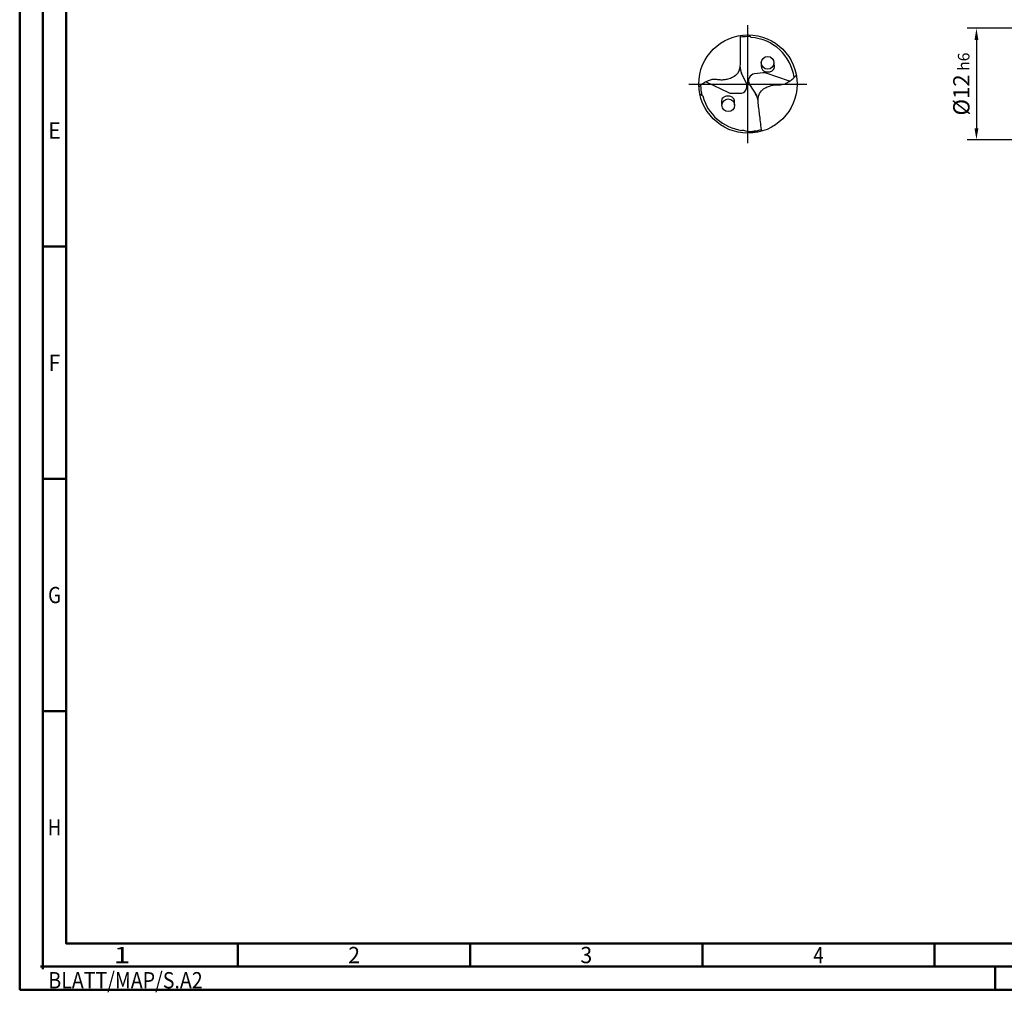
# Model space of a CAD drawing. Units: millimetres. Extents: x -218 to 376, y -196 to 225.
# Drawn here: x -218 to -6, y -196 to 14 of the extents above; entities that cross this region are included whole.
import ezdxf
from ezdxf.enums import TextEntityAlignment as Align

# ---------------------------------------------------------------- set-up
doc = ezdxf.new("R2010")
doc.units = ezdxf.units.MM
doc.linetypes.add('GEN7', pattern=[15, 10, -2.5, 0, -2.5])
doc.layers.get('0').update_dxf_attribs({"linetype": 'CONTINUOUS'})
doc.layers.get('DEFPOINTS').update_dxf_attribs({"linetype": 'CONTINUOUS'})
for name, color, linetype in [('AM_0', 7, 'CONTINUOUS'), ('AM_5', 3, 'CONTINUOUS'), ('AM_7', 4, 'GEN7')]:
    doc.layers.add(name, color=color, linetype=linetype)
doc.layers.add('AM_BOR', color=7, linetype='CONTINUOUS', lineweight=50)
doc.styles.get("Standard").update_dxf_attribs({"font": 'ISOCP.SHX'})
doc.dimstyles.get("Standard").update_dxf_attribs({"dimtxt": 3.5, "dimasz": 2.5, "dimexe": 2, "dimexo": 1, "dimgap": 1.5, "dimtad": 1, "dimdsep": 46, "dimtxsty": 'STANDARD', "dimcen": -2, "dimclrt": 2, "dimazin": 2, "dimtp": 0.1, "dimtm": 0.1, "dimtfac": 1, "dimtmove": 0, "dimatfit": 3, "dimfxl": 1, "dimarcsym": 0})

# ---------------------------------------------------------------- blocks, each defined once
blk = doc.blocks.new('MEGA_SPEED_DRILL_STEEL_grossser_6')
at = {"layer": 'AM_0'}
for p, q in [((0.0067, 0.4992), (0.0327, 0.4731)), ((-0.0162, 0.0053), (-0.0648, 0.1095)), ((0.1549, 0.1139), (0.0675, 0.1032)), ((0.4234, 0.0285), (0.1862, 0.1106)), ((-0.4237, 0.0233), (-0.1983, -0.087)), ((-0.0183, 0.0097), (0.022, -0.0117)), ((-0.4892, -0.0995), (-0.4585, -0.1212)), ((-0.1676, -0.0942), (-0.0796, -0.0942)), ((0.0167, -0.0033), (0.0902, -0.1208)), ((0.1113, -0.4867), (0.0184, -0.4899))]:
    blk.add_line(p, q, dxfattribs=at)
for centre, radius in [((0, 0), 0.4992), ((0.1995, 0.2152), 0.0644), ((-0.1995, -0.2152), 0.0644)]:
    blk.add_circle(centre, radius, dxfattribs=at)
for centre, radius, start, end in [((0, 0), 0.4811, 86.95974, 99.56359), ((0, 0), 0.4743, 8.11723, 86.04048), ((0.0981, 0.1854), 0.1797, 181.02658, 205), ((0.076, 0.0338), 0.0699, 97, 212), ((0.1634, 0.0445), 0.0699, 70.9189, 97), ((-0.0796, -0.0243), 0.0699, 270, 25), ((0, 0.0002), 0.4813, 181.80685, 193.84782), ((-0.1676, -0.0243), 0.0699, 243.9189, 270), ((0, 0), 0.4743, 194.80423, 262.61479), ((-0.0748, -0.196), 0.1797, 8.02658, 32), ((-0.1082, -0.8329), 0.3657, 69.74256, 82.57892), ((0, 0), 0.4811, 268.93897, 286.56359)]:
    blk.add_arc(centre, radius, start, end, dxfattribs=at)
for points, knots in [([(-0.08, 0.4928), (-0.0799, 0.4411), (-0.0797, 0.3688), (-0.0804, 0.2726), (-0.0779, 0.1963), (-0.0897, 0.1134), (-0.1503, 0.067), (-0.1992, 0.0495), (-0.2432, 0.0413), (-0.2842, 0.0398), (-0.3212, 0.0481), (-0.3591, 0.0473), (-0.3976, 0.036), (-0.4378, 0.0172), (-0.4722, -0.0067), (-0.4905, -0.0231), (-0.4983, -0.0301)], [0, 0, 0, 0, 0.1552514, 0.2170709, 0.2876257, 0.3878389, 0.4486227, 0.5055003, 0.5434456, 0.5825745, 0.6274754, 0.6563487, 0.6954586, 0.7467902, 0.7888701, 0.8204805, 0.8204805, 0.8204805, 0.8204805]), ([(0.1351, 0.2152), (0.1352, 0.2074), (0.1357, 0.1882), (0.1359, 0.1626), (0.1544, 0.1298), (0.19, 0.1225), (0.2269, 0.1233), (0.2512, 0.135), (0.2745, 0.1674), (0.2683, 0.1951), (0.2639, 0.2152)], [0, 0, 0, 0, 0.0234954, 0.057863, 0.0749107, 0.1326342, 0.1515657, 0.1867763, 0.2084812, 0.2661285, 0.2661285, 0.2661285, 0.2661285]), ([(0.1394, -0.4794), (0.133, -0.4281), (0.124, -0.3563), (0.113, -0.2608), (0.1012, -0.1854), (0.1028, -0.1016), (0.1572, -0.0482), (0.2037, -0.0249), (0.2464, -0.0114), (0.2869, -0.0049), (0.3246, -0.0086), (0.3622, -0.0032), (0.399, 0.0127), (0.4366, 0.0362), (0.4678, 0.0642), (0.484, 0.0827), (0.4909, 0.0907)], [0, 0, 0, 0, 0.1552698, 0.2170893, 0.2876441, 0.3878573, 0.4486411, 0.5055187, 0.543464, 0.5825929, 0.6274939, 0.6563671, 0.695477, 0.7468086, 0.7888885, 0.8205828, 0.8205828, 0.8205828, 0.8205828]), ([(-0.1351, -0.2152), (-0.1352, -0.2074), (-0.1357, -0.1882), (-0.1359, -0.1626), (-0.1544, -0.1298), (-0.19, -0.1225), (-0.2269, -0.1233), (-0.2512, -0.135), (-0.2745, -0.1674), (-0.2683, -0.1951), (-0.2639, -0.2152)], [0, 0, 0, 0, 0.0234954, 0.057863, 0.0749107, 0.1326342, 0.1515657, 0.1867763, 0.2084812, 0.2661285, 0.2661285, 0.2661285, 0.2661285])]:
    blk.add_open_spline(points, degree=3, knots=knots, dxfattribs=at)
at = {"layer": 'AM_7'}
for p, q in [((0, -0.5991), (0, 0.5991)), ((-0.5991, 0), (0.5991, 0))]:
    blk.add_line(p, q, dxfattribs=at)
blk = doc.blocks.new('*U10')
at = {"color": 0, "linetype": 'ByBlock'}
for p, q in [((-0.53, 0), (0.53, 0)), ((0, -0.53), (0, 0.53))]:
    blk.add_line(p, q, dxfattribs=at)
at = {"color": 0, "linetype": 'ByBlock', "width": 0.883178}
blk.add_text('BLATT/MAP/S.A2', height=3.5, dxfattribs=at).set_placement((1.17, -1.17), align=Align.TOP_LEFT)
blk = doc.blocks.new('A2')
at = {"layer": 'AM_BOR', "color": 1}
for p, q in [((10, 160), (5, 160)), ((10, 110), (5, 110)), ((10, 60), (5, 60)), ((47, 10), (47, 5)), ((97, 10), (97, 5)), ((147, 10), (147, 5)), ((197, 10), (197, 5)), ((210, 5), (210, 0))]:
    blk.add_line(p, q, dxfattribs=at)
for points in [[(0, 0), (594, 0), (594, 420), (0, 420)], [(10, 410), (10, 10), (584, 10), (584, 410)]]:
    blk.add_lwpolyline(points, close=True, dxfattribs=at)
at = {"layer": 'AM_BOR', "color": 7}
blk.add_lwpolyline([(5, 5), (589, 5), (589, 415), (5, 415)], close=True, dxfattribs=at)
at = {"layer": 'AM_BOR', "color": 1}
blk.add_blockref('*U10', (5, 5), dxfattribs=at)
at = {"layer": 'AM_BOR', "color": 2}
for s, width, p in [('E', 0.964286, (7.5, 185)), ('F', 0.964286, (7.5, 135)), ('G', 0.84375, (7.5, 85)), ('H', 0.84375, (7.5, 35)), ('1', 1.35, (22, 7.5)), ('2', 0.964286, (72, 7.5)), ('3', 0.964286, (122, 7.5)), ('4', 0.84375, (172, 7.5))]:
    blk.add_text(s, height=3.5, dxfattribs=dict(at, width=width)).set_placement(p, align=Align.MIDDLE_CENTER)
blk = doc.blocks.new('MAPAL_FRAME-Model')
blk.add_blockref('A2', (0, 0))
blk = doc.blocks.new('*D43')
at = {"layer": 'AM_5', "color": 0, "lineweight": -2}
for p, q in [((4.2, 12), (-14, 12)), ((-12, 9.5), (-12, -9.5)), ((4.2, -12), (-14, -12))]:
    blk.add_line(p, q, dxfattribs=at)
at = {"layer": 'AM_5', "color": 0}
for points in [[(-11.58, 9.5), (-12.42, 9.5), (-12, 12)], [(-12.42, -9.5), (-11.58, -9.5), (-12, -12)]]:
    blk.add_solid(points, dxfattribs=at)
at = {"layer": 'DEFPOINTS', "color": 0}
for p in [(5.2, 12), (-12, -12), (5.2, -12)]:
    blk.add_point(p, dxfattribs=at)
at = {"layer": 'AM_5', "color": 2, "insert": (-15.25, 0), "char_height": 3.5, "attachment_point": 5, "rotation": 90}
blk.add_mtext('%%c12{}{\\H0.71x;\\C3; h6', dxfattribs=at)

msp = doc.modelspace()

# ---------------------------------------------------------------- block references
at = {"layer": 'AM_0'}
msp.add_blockref('MAPAL_FRAME-Model', (-218, -195), dxfattribs=at)
at = {"layer": 'AM_0', "xscale": 21.2, "yscale": 21.2, "zscale": 21.2}
msp.add_blockref('MEGA_SPEED_DRILL_STEEL_grossser_6', (-61.2, 0), dxfattribs=at)

# ---------------------------------------------------------------- dimensions: what is measured, and where the dimension line sits
at = {"layer": 'AM_5'}
dim = msp.add_linear_dim(base=(-12, -12), p1=(5.2, 12), p2=(5.2, -12), angle=90, text='%%c<>{}{\\H0.71x;\\C3; h6', dimstyle='STANDARD', override={"dimdec": 3, "dimlfac": 0.5, "dimtp": 0.01}, dxfattribs=at)
dim.commit()
dim.dimension.update_dxf_attribs({"geometry": '*D43', "text_midpoint": (-15.2518, 0)})

doc.saveas('drawing.dxf')
